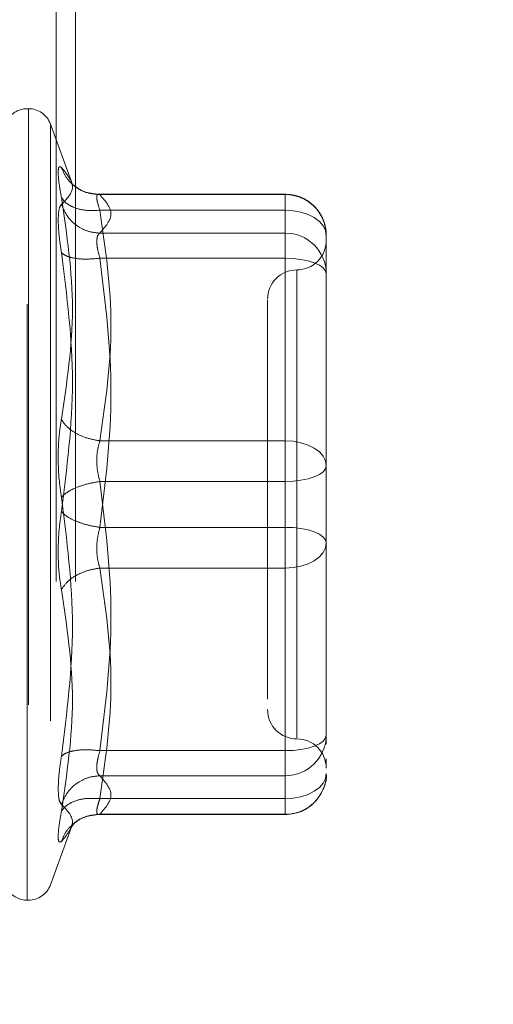
# Model space of a CAD drawing. Units: inches. Extents: x 0 to 23.4, y 0 to 16.5.
# Drawn here: x 12 to 12.1, y 7.5 to 7.7 of the extents above; entities that cross this region are included whole.
import ezdxf

# ---------------------------------------------------------------- set-up
doc = ezdxf.new("R2010")
doc.units = ezdxf.units.IN
doc.header["$MEASUREMENT"] = 0
doc.linetypes.add('HIDDEN', pattern=[0.07500000000000001, 0.05, -0.025])
doc.styles.add('SLDTEXTSTYLE0', font='TXT', dxfattribs={"width": 0.75})
doc.dimstyles.new('SLDDIMSTYLE1', dxfattribs={"dimtxt": 0.125, "dimasz": 0.13, "dimexe": 0, "dimexo": 0.0625, "dimgap": 0.03125, "dimtad": 0, "dimtih": 1, "dimtoh": 1, "dimlfac": 4, "dimrnd": 1e-09, "dimzin": 4, "dimdsep": 46, "dimtxsty": 'SLDTEXTSTYLE0', "dimsah": 1, "dimcen": 0.09, "dimadec": 0, "dimazin": 1, "dimtfac": 1, "dimtofl": 0, "dimtmove": 0, "dimatfit": 3, "dimfxl": 1, "dimfrac": 2, "dimtolj": 1, "dimtzin": 12, "dimarcsym": 0})

# ---------------------------------------------------------------- blocks, each defined once
blk = doc.blocks.new('_D_7')
at = {"color": 7, "linetype": 'Continuous', "lineweight": 0}
for p, q in [((12.2194134073, 10.4450296017), (11.8501386971, 10.4450296017)), ((11.9751386971, 10.4450296017), (11.9751386971, 7.9507688915)), ((11.7673261919, 7.9507688938), (12.1829511839, 7.9507688938)), ((12.1829511839, 7.7015501399), (11.7673261919, 7.7015501399)), ((11.9751386971, 5.4450296017), (11.9751386971, 7.7015501422)), ((12.2194134073, 5.4450296017), (11.8501386971, 5.4450296017))]:
    blk.add_line(p, q, dxfattribs=at)
for centre, start, end in [((11.7673261919, 7.8261595168), 90, 270), ((12.1829511839, 7.8261595168), 270, 90)]:
    blk.add_arc(centre, 0.1246093769601773, start, end, dxfattribs=at)
for points in [[(11.9751386971, 10.4450296017), (11.9551386971, 10.3150296017), (11.9951386971, 10.3150296017)], [(11.9751386971, 5.4450296017), (11.9951386971, 5.5750296017), (11.9551386971, 5.5750296017)]]:
    blk.add_solid(points, dxfattribs=at)
at = {"color": 7, "linetype": 'Continuous', "lineweight": 0, "insert": (11.7673261919, 7.8880742451, -0.024103248), "char_height": 0.125, "attachment_point": 1, "style": 'SLDTEXTSTYLE0'}
blk.add_mtext('20.00', dxfattribs=at)

msp = doc.modelspace()

# ---------------------------------------------------------------- linework, layer by layer
at = {"color": 7, "linetype": 'HIDDEN', "lineweight": 0}
for p, q in [((12.0380884073, 5.7965921017), (12.0380884073, 10.0934671017)), ((12.0413384073, 5.7965921017), (12.0413384073, 10.0934671017)), ((12.0334566876, 7.6759469245), (12.0332606543, 7.6759469245)), ((12.0332606543, 7.5431305838), (12.0332606543, 7.675761727)), ((12.0334566876, 7.6758892495), (12.0334566876, 7.5432581063)), ((12.0408537016, 7.6631978288), (12.0371562648, 7.6733564527)), ((12.0371562648, 7.6732066216), (12.0371562648, 7.5458132117)), ((12.0765677409, 7.661586466), (12.0448874584, 7.661586466)), ((12.0454541078, 7.6615257455), (12.0765677409, 7.6615257455)), ((12.0765677409, 7.6589016415), (12.0765677409, 7.6615864528)), ((12.0765677409, 7.6615257455), (12.0765677409, 7.6550518483)), ((12.0765677409, 7.6589016415), (12.0454541078, 7.6589016415)), ((12.0765677409, 7.6201887532), (12.0765677409, 7.6589016415)), ((12.0765677409, 7.6550518483), (12.0454541078, 7.6550518483)), ((12.0765677409, 7.6550518483), (12.0765677409, 7.6536805821)), ((12.0765677409, 7.6536805821), (12.0765677409, 7.650846909)), ((12.0834575047, 7.6456839145), (12.0834575047, 7.6546967023)), ((12.0765677409, 7.650846909), (12.0454541078, 7.650846909)), ((12.0765677409, 7.650846909), (12.0765677409, 7.6056601234)), ((12.0785362448, 7.648813652), (12.0785362448, 7.5703046666)), ((12.0834575047, 7.6249966017), (12.0834575047, 7.6456839145)), ((12.0834575047, 7.6377028225), (12.0834575047, 7.626719141)), ((12.0834575047, 7.6159838139), (12.0834575047, 7.6249966017)), ((12.0454541078, 7.6201887532), (12.0765677409, 7.6201887532)), ((12.0765677409, 7.6133597099), (12.0765677409, 7.6201887532)), ((12.0834575047, 7.6054638313), (12.0834575047, 7.6159838139)), ((12.0765677409, 7.6133597099), (12.0454541078, 7.6133597099)), ((12.0765677409, 7.5681729243), (12.0765677409, 7.6133597099)), ((12.0765677409, 7.6056601234), (12.0454541078, 7.6056601234)), ((12.0765677409, 7.6056601234), (12.0765677409, 7.5988310802)), ((12.0834575047, 7.5813170108), (12.0834575047, 7.6054638313)), ((12.0834575047, 7.603741292), (12.0834575047, 7.6030360195)), ((12.0765677409, 7.5988310802), (12.0454541078, 7.5988310802)), ((12.0765677409, 7.5988310802), (12.0765677409, 7.5601181918)), ((12.0834575047, 7.5847618927), (12.0834575047, 7.5940232317)), ((12.073614985, 7.5822210314), (12.073614985, 7.5768189925)), ((12.0834575047, 7.5707970283), (12.0834575047, 7.5813170108)), ((12.0834575047, 7.5813170108), (12.0834575047, 7.574424207)), ((12.0834575047, 7.5692898335), (12.0834575047, 7.5707970283)), ((12.0454541078, 7.5681729243), (12.0765677409, 7.5681729243)), ((12.0765677409, 7.5653392512), (12.0765677409, 7.5681729243)), ((12.0834575047, 7.5658303258), (12.0834575047, 7.5668099688)), ((12.0454541078, 7.563967985), (12.0765677409, 7.563967985)), ((12.0765677409, 7.563967985), (12.0765677409, 7.5653392512)), ((12.0765677409, 7.5574940878), (12.0765677409, 7.563967985)), ((12.0454541078, 7.5601181918), (12.0765677409, 7.5601181918)), ((12.0765677409, 7.5601181918), (12.0765677409, 7.5574333806)), ((12.0448874584, 7.5574333673), (12.0765677409, 7.5574333673)), ((12.0454541078, 7.5574940878), (12.0765677409, 7.5574940878)), ((12.0371562648, 7.5456633807), (12.0408537016, 7.5558220046)), ((12.0406506924, 7.5552688376), (12.0411074959, 7.5560096415)), ((12.0332606543, 7.5430729088), (12.0334566876, 7.5430729088))]:
    msp.add_line(p, q, dxfattribs=at)
at = {"color": 7, "linetype": 'HIDDEN', "lineweight": 0, "flags": 128}
for points in [[(12.0834575047, 7.6546967023), (12.0833251198, 7.6555170452), (12.0829330526, 7.6563058629), (12.0822963701, 7.6570328414), (12.0814395396, 7.6576700433), (12.0803954886, 7.6581929815), (12.0792043393, 7.6585815596), (12.0779118671, 7.6588208448), (12.0765677409, 7.6589016415)], [(12.0765677409, 7.650846909), (12.0779118671, 7.6507964876), (12.0792043393, 7.650647161), (12.0803954886, 7.6504046677), (12.0814395396, 7.6500783267), (12.0822963701, 7.6496806791), (12.0829330526, 7.6492270062), (12.0833251198, 7.6487347423), (12.0834575047, 7.6482228051)], [(12.0765677409, 7.6201887532), (12.0779118671, 7.6201079564), (12.0792043393, 7.6198686712), (12.0803954886, 7.6194800931), (12.0814395396, 7.6189571549), (12.0822963701, 7.618319953), (12.0829330526, 7.6175929745), (12.0833251198, 7.6168041568), (12.0834575047, 7.6159838139)], [(12.0834575047, 7.6159838139), (12.0833251198, 7.6154718766), (12.0829330526, 7.6149796128), (12.0822963701, 7.6145259398), (12.0814395396, 7.6141282922), (12.0803954886, 7.6138019512), (12.0792043393, 7.6135594579), (12.0779118671, 7.6134101313), (12.0765677409, 7.6133597099)], [(12.0834575047, 7.6030360195), (12.0833251198, 7.6035479567), (12.0829330526, 7.6040402206), (12.0822963701, 7.6044938935), (12.0814395396, 7.6048915411), (12.0803954886, 7.6052178821), (12.0792043393, 7.6054603754), (12.0779118671, 7.605609702), (12.0765677409, 7.6056601234)], [(12.0834575047, 7.6030360195), (12.0833251198, 7.6022156765), (12.0829330526, 7.6014268589), (12.0822963701, 7.6006998804), (12.0814395396, 7.6000626784), (12.0803954886, 7.5995397402), (12.0792043393, 7.5991511621), (12.0779118671, 7.5989118769), (12.0765677409, 7.5988310802)], [(12.0765677409, 7.5681729243), (12.0779118671, 7.5682233458), (12.0792043393, 7.5683726723), (12.0803954886, 7.5686151656), (12.0814395396, 7.5689415066), (12.0822963701, 7.5693391542), (12.0829330526, 7.5697928272), (12.0833251198, 7.570285091), (12.0834575047, 7.5707970283)], [(12.0834575047, 7.5643231311), (12.0833251198, 7.5635027881), (12.0829330526, 7.5627139705), (12.0822963701, 7.561986992), (12.0814395396, 7.56134979), (12.0803954886, 7.5608268518), (12.0792043393, 7.5604382737), (12.0779118671, 7.5601989885), (12.0765677409, 7.5601181918)]]:
    msp.add_lwpolyline(points, dxfattribs=at)
at = {"color": 7, "linetype": 'HIDDEN', "lineweight": 0}
for centre, radius, start, end in [((12.0332606543, 7.6720099167), 0.0039370078740157, 90, 137.1233651511), ((12.0334566876, 7.6720099167), 0.0039370078740167, 20, 90), ((12.0765979674, 7.654666207), 0.0068596050759605, 0.254716528, 90.2524716574), ((12.0765979674, 7.6481923098), 0.0068596050759605, 0.2547165281, 90.2524716574), ((12.0785362448, 7.6538012552), 0.0049212598425203, 270, 0), ((12.0785362448, 7.6439587356), 0.0049212598425203, 90, 180), ((12.0785362448, 7.5750610978), 0.0049212598425203, 180, 270), ((12.0765979674, 7.5708275235), 0.0068596050759537, 269.7475283425, 359.745283472), ((12.0785362448, 7.5652185781), 0.0049212598425203, 0, 90), ((12.0765979674, 7.5643536263), 0.0068596050759554, 269.7475283425, 359.745283472), ((12.0332606543, 7.5470099167), 0.0039370078740164, 215.114281521, 270), ((12.0334566876, 7.5470099167), 0.0039370078740167, 270, 340)]:
    msp.add_arc(centre, radius, start, end, dxfattribs=at)
for points, knots in [([(12.03897984763318, 7.66104265538271), (12.03882828767588, 7.661921320568031), (12.03852654022987, 7.663670694085225), (12.03841099253389, 7.665387894732699), (12.03852745158397, 7.66634029359617), (12.03882857825819, 7.666172868104327), (12.03897984763318, 7.666088762803545)], [0, 0, 0, 0, 0.2514512723331692, 0.5006254988057254, 0.749141888948237, 1, 1, 1, 1]), ([(12.03897984763318, 7.666088762803545), (12.03990724647854, 7.664952327819305), (12.04175895511905, 7.662683243174416), (12.03990518596594, 7.660802812385095), (12.03897984763318, 7.659864165472914)], [0, 0, 0, 0, 0.5008341080619936, 1, 1, 1, 1]), ([(12.04545410781558, 7.661525745483863), (12.04465745083159, 7.661592891544954), (12.04306424695342, 7.661727174388239), (12.04112012823058, 7.66286879313649), (12.03971510417331, 7.664364913001924), (12.03922492523657, 7.665514164748394), (12.038979847633, 7.666088762803943)], [0, 0, 0, 0, 0.2797722220252812, 0.5595057824005047, 0.779763553381732, 1, 1, 1, 1]), ([(12.04514290652747, 7.661573609915349), (12.04432849462093, 7.661669516051589), (12.0426788918682, 7.661863775277264), (12.04144047531628, 7.662793202917108), (12.04081346728891, 7.663263770425382)], [0, 0, 0, 0, 0.4937018353004338, 1, 1, 1, 1]), ([(12.04545410781558, 7.661525745483864), (12.04530456514863, 7.661561223183567), (12.0450085420755, 7.661631452088185), (12.04489099569713, 7.661133671421446), (12.04500854197411, 7.660234130217723), (12.04530456514336, 7.659348856972123), (12.04545410781558, 7.658901641549303)], [0, 0, 0, 0, 0.2525862439340469, 0.5000001516977716, 0.7474139824295869, 0.9999999999999999, 0.9999999999999999, 0.9999999999999999, 0.9999999999999999]), ([(12.08342429109885, 7.654724639010821), (12.08335274961588, 7.655527552800858), (12.08320792239929, 7.657152956196892), (12.08190595656864, 7.659261110779981), (12.08021263505125, 7.660656557086137), (12.07837549357868, 7.661445388069568), (12.07718564893389, 7.661538244165837), (12.07656774088615, 7.661586466031959)], [0, 0, 0, 0, 0.2226227822583221, 0.450673323596619, 0.6686601522873681, 0.827929167613143, 1, 1, 1, 1]), ([(12.03897984132765, 7.659864160516666), (12.03882517805161, 7.659649486629929), (12.03851725945717, 7.659222093113113), (12.03847204476309, 7.657919839174833), (12.03844954078813, 7.657271689483464)], [0, 0, 0, 0, 0.5022862497725775, 1, 1, 1, 1]), ([(12.03897984763318, 7.623820541038378), (12.03990724647854, 7.62997478938469), (12.04175895511905, 7.642262787041489), (12.03990518596594, 7.654789665115632), (12.03897984763318, 7.66104265538271)], [0, 0, 0, 0, 0.5008341080619947, 1, 1, 1, 1]), ([(12.04545410781558, 7.658901641549302), (12.04465745083159, 7.658860710887086), (12.04306424695342, 7.658778855218852), (12.04112012823058, 7.659281019109081), (12.03971510417331, 7.660057140226601), (12.03922492523657, 7.660714160933058), (12.038979847633, 7.661042655383072)], [0, 0, 0, 0, 0.2797722220252503, 0.5595057824005023, 0.7797635533817049, 0.9999999999999999, 0.9999999999999999, 0.9999999999999999, 0.9999999999999999]), ([(12.038979847633, 7.659864165473269), (12.03930785352812, 7.659126026007403), (12.03996381999131, 7.657649849078971), (12.04169123037757, 7.656137281308365), (12.04357584140679, 7.655242317911856), (12.04482803921899, 7.655115336112104), (12.04545410781558, 7.655051848285828)], [0, 0, 0, 0, 0.2797722220252748, 0.5595057824004867, 0.7797635533817169, 1, 1, 1, 1]), ([(12.03844954078813, 7.657271689483463), (12.03847204508077, 7.656496662485047), (12.03851726058718, 7.654939482316086), (12.03882517804949, 7.652835155708317), (12.03897984134678, 7.651778177356721)], [0, 0, 0, 0, 0.4977118344209738, 1, 1, 1, 1]), ([(12.04492380097054, 7.653680582115371), (12.04494729229873, 7.654016139633672), (12.0449950472351, 7.654698286160641), (12.04529944673312, 7.654932730454057), (12.04545410781558, 7.655051848285828)], [0, 0, 0, 0, 0.4919141343335917, 0.9999999999999999, 0.9999999999999999, 0.9999999999999999, 0.9999999999999999]), ([(12.04545410781558, 7.650846908988957), (12.04529944673345, 7.651391479228905), (12.04499504730272, 7.652463286491236), (12.04494729231746, 7.653279215294974), (12.04492380097054, 7.653680582115371)], [0, 0, 0, 0, 0.5080859769174134, 1, 1, 1, 1]), ([(12.03897984763303, 7.651778138425796), (12.03990283009067, 7.644539783817241), (12.04175894175777, 7.629983500186642), (12.03990958228787, 7.615575039999681), (12.03897984763303, 7.60833142675052)], [0, 0, 0, 0, 0.4972666645034941, 1, 1, 1, 1]), ([(12.04545410781558, 7.650846908988957), (12.04465745083159, 7.650771546133905), (12.04306424695342, 7.650620830838177), (12.04112012823058, 7.650812629646028), (12.03971510417331, 7.651209105189065), (12.03922492523657, 7.651588466801858), (12.038979847633, 7.651778138425789)], [0, 0, 0, 0, 0.2797722220252939, 0.5595057824005004, 0.7797635533817505, 1, 1, 1, 1]), ([(12.07361498498063, 7.643796354155855), (12.07361498498063, 7.643804469771138), (12.07361498498063, 7.643825431193668), (12.07361498498063, 7.642267233057641), (12.07361498498063, 7.638496246308998), (12.07361498498063, 7.631038643021155), (12.07361498498063, 7.621017848711475), (12.07361498498063, 7.6121228766291), (12.07361498498063, 7.605047367190004), (12.07361498498063, 7.598179170096547), (12.07361498498063, 7.589880034513219), (12.07361498498063, 7.585231297456128), (12.07361498498063, 7.582221031355448)], [0, 0, 0, 0, 0.0519981425124845, 0.1343034382512638, 0.2166705469477135, 0.3679987802312029, 0.5193270135146929, 0.6016322814294325, 0.6839993622812796, 0.7663046580201062, 0.84867176671651, 1, 1, 1, 1]), ([(12.03897984763318, 7.610688406570121), (12.03882828767588, 7.611791331360888), (12.03852654022988, 7.613987193280357), (12.03841099253388, 7.617521031354817), (12.03852745158396, 7.620941893328796), (12.03882857825819, 7.622857996735422), (12.03897984763318, 7.623820541038378)], [0, 0, 0, 0, 0.2514512723353075, 0.5006254988053528, 0.749141888948041, 1, 1, 1, 1]), ([(12.04545410781558, 7.620188753155232), (12.04465745083159, 7.620331262071374), (12.04306424695342, 7.620616260210388), (12.04112012823058, 7.621566080150789), (12.03971510417331, 7.622665724473184), (12.03922492523657, 7.623435614606863), (12.038979847633, 7.623820541038478)], [0, 0, 0, 0, 0.2797722220253092, 0.5595057824005414, 0.7797635533817364, 1, 1, 1, 1]), ([(12.04545410781558, 7.620188753155233), (12.04530456514863, 7.619687571290592), (12.04500854207551, 7.618695470515662), (12.04489099569713, 7.616906035600494), (12.04500854197411, 7.615059041157132), (12.04530456514336, 7.613930046583335), (12.04545410781558, 7.613359709923801)], [0, 0, 0, 0, 0.2525862439478922, 0.5000001517163856, 0.7474139824434869, 1, 1, 1, 1]), ([(12.04545410781558, 7.613359709923801), (12.04465745083159, 7.61322095687998), (12.04306424695342, 7.612943469966588), (12.04112012823058, 7.612229154271023), (12.03971510417331, 7.61145505323169), (12.03922492523657, 7.610943947209754), (12.038979847633, 7.610688406570129)], [0, 0, 0, 0, 0.2797722220252579, 0.5595057824004729, 0.7797635533816469, 1, 1, 1, 1]), ([(12.03897984763318, 7.567241694895158), (12.03990724647854, 7.574532378225709), (12.04175895511905, 7.589089460527399), (12.03990518596594, 7.603496769390864), (12.03897984763318, 7.610688406570121)], [0, 0, 0, 0, 0.5008341080619957, 1, 1, 1, 1]), ([(12.03897984763318, 7.608331426750529), (12.03882828729062, 7.607228503574471), (12.03852653872066, 7.605032642272549), (12.03841099271579, 7.60149880170861), (12.0385274521581, 7.598077939108832), (12.0388285785857, 7.596161835427546), (12.03897984763318, 7.595199292282272)], [0, 0, 0, 0, 0.2514509957509797, 0.5006255402780327, 0.7491422474551899, 0.9999999999999999, 0.9999999999999999, 0.9999999999999999, 0.9999999999999999]), ([(12.038979847633, 7.60833142675052), (12.03930785352812, 7.608006139790387), (12.03996381999131, 7.60735561082144), (12.04169123037757, 7.60655504022179), (12.04357584140679, 7.605971825831854), (12.04482803921899, 7.605764020855233), (12.04545410781558, 7.605660123396849)], [0, 0, 0, 0, 0.2797722220253024, 0.5595057824005428, 0.7797635533817111, 1, 1, 1, 1]), ([(12.04545410781558, 7.598831080165418), (12.04530456514864, 7.599332262030044), (12.04500854207552, 7.600324362804957), (12.04489099569716, 7.602113797720105), (12.04500854197413, 7.60396079216348), (12.04530456514336, 7.6050897867373), (12.04545410781558, 7.605660123396851)], [0, 0, 0, 0, 0.2525862439415277, 0.5000001517081031, 0.7474139824374967, 1, 1, 1, 1]), ([(12.08345750466568, 7.594023231665633), (12.08345750466567, 7.597181156679443), (12.08345750466568, 7.60037052421674), (12.08345750466568, 7.603708385498317), (12.08345750466568, 7.603741291954068)], [0, 0, 0, 0, 0.9901414549692296, 1, 1, 1, 1]), ([(12.038979847633, 7.595199292282171), (12.03930785352812, 7.595687671977532), (12.03996381999131, 7.596664363879192), (12.04169123037757, 7.597774117473895), (12.04357584140679, 7.598519820188923), (12.04482803921899, 7.598727330188445), (12.04545410781558, 7.598831080165417)], [0, 0, 0, 0, 0.2797722220251983, 0.5595057824004073, 0.7797635533817282, 0.9999999999999999, 0.9999999999999999, 0.9999999999999999, 0.9999999999999999]), ([(12.03897984763318, 7.595199292282272), (12.03990724647854, 7.58904504393596), (12.04175895511905, 7.576757046279161), (12.03990518596594, 7.564230168205019), (12.03897984763318, 7.557977177937941)], [0, 0, 0, 0, 0.5008341080619919, 1, 1, 1, 1]), ([(12.04545410781558, 7.568172924331694), (12.04465745083159, 7.568248287186744), (12.04306424695342, 7.568399002482472), (12.04112012823058, 7.568207203674621), (12.03971510417331, 7.567810728131584), (12.03922492523657, 7.567431366518792), (12.038979847633, 7.567241694894861)], [0, 0, 0, 0, 0.279772222025292, 0.5595057824005802, 0.7797635533817857, 1, 1, 1, 1]), ([(12.04545410781558, 7.568172924331695), (12.04530456514863, 7.567636264767383), (12.0450085420755, 7.566573935087878), (12.04489099569713, 7.565282280839493), (12.04500854197412, 7.564334827599818), (12.04530456514336, 7.564091106271574), (12.04545410781558, 7.563967985034822)], [0, 0, 0, 0, 0.2525862439336675, 0.5000001516972585, 0.7474139824292239, 1, 1, 1, 1]), ([(12.03844954078813, 7.561748143837187), (12.03847204440189, 7.562523170281387), (12.03851725851153, 7.564080348208769), (12.0388251774294, 7.566184677181443), (12.03897984134678, 7.567241655962183)], [0, 0, 0, 0, 0.4977121949726046, 1, 1, 1, 1]), ([(12.038979847633, 7.559155667847382), (12.03930785352812, 7.559893807313246), (12.03996381999131, 7.561369984241678), (12.04169123037757, 7.562882552012285), (12.04357584140679, 7.563777515408794), (12.04482803921899, 7.563904497208545), (12.04545410781558, 7.563967985034822)], [0, 0, 0, 0, 0.2797722220252656, 0.559505782400538, 0.7797635533817308, 1, 1, 1, 1]), ([(12.07656774088615, 7.557433367288692), (12.07747248844777, 7.557533014120736), (12.07878427929597, 7.557677491771598), (12.08054050918279, 7.55862200788221), (12.08195625214225, 7.559834093525615), (12.08305930994406, 7.561779026324121), (12.08359003306507, 7.563411383790918), (12.0834395915728, 7.564262305791867), (12.08343082667401, 7.564311881511356)], [0, 0, 0, 0, 0.2500665496892139, 0.3625707603298847, 0.551128814672015, 0.7594326671776147, 0.9859842634259152, 1, 1, 1, 1]), ([(12.03897984763318, 7.559155667847736), (12.03882518188381, 7.559370342528683), (12.03851726045094, 7.559797734731706), (12.03847204499062, 7.561099995284391), (12.03844954078813, 7.561748143837187)], [0, 0, 0, 0, 0.5022896520529846, 1, 1, 1, 1]), ([(12.04545410781558, 7.560118191771347), (12.04465745083159, 7.560159122433563), (12.04306424695342, 7.560240978101799), (12.04112012823058, 7.559738814211568), (12.03971510417331, 7.558962693094048), (12.03922492523657, 7.558305672387592), (12.038979847633, 7.557977177937577)], [0, 0, 0, 0, 0.2797722220252837, 0.5595057824004921, 0.7797635533817106, 1, 1, 1, 1]), ([(12.03897984763303, 7.552931070516697), (12.03990283009067, 7.554059570497413), (12.04175894175777, 7.556328976555107), (12.03990958228787, 7.55821000975341), (12.03897984763303, 7.559155667847373)], [0, 0, 0, 0, 0.4972666645034977, 1, 1, 1, 1]), ([(12.04545410781558, 7.557494087836788), (12.04530456514863, 7.557458610137084), (12.0450085420755, 7.557388381232466), (12.04489099569714, 7.557886161899211), (12.04500854197412, 7.558785703102934), (12.04530456514336, 7.559670976348532), (12.04545410781558, 7.560118191771348)], [0, 0, 0, 0, 0.2525862439355331, 0.5000001516998395, 0.7474139824311465, 1, 1, 1, 1]), ([(12.03897984763303, 7.557977177937569), (12.03882862190784, 7.557100328710857), (12.03852753976817, 7.555354569905461), (12.03840977648123, 7.5536313540787), (12.03853119657018, 7.552691334532999), (12.03883001738192, 7.552851008959705), (12.03897984763303, 7.552931070516697)], [0, 0, 0, 0, 0.2510193165481555, 0.4997657166574719, 0.7491800258017679, 1, 1, 1, 1]), ([(12.04545410781558, 7.557494087836786), (12.04465745083159, 7.557426941775695), (12.04306424695342, 7.55729265893241), (12.04112012823058, 7.556151040184158), (12.03971510417331, 7.554654920318725), (12.03922492523657, 7.553505668572255), (12.038979847633, 7.552931070516706)], [0, 0, 0, 0, 0.2797722220252521, 0.5595057824004038, 0.7797635533815995, 0.9999999999999999, 0.9999999999999999, 0.9999999999999999, 0.9999999999999999]), ([(12.04081346728892, 7.555756062895282), (12.04144047531629, 7.556226630403551), (12.04267889186821, 7.557156058043388), (12.04432849462093, 7.557350317269062), (12.04514290652747, 7.5574462234053)], [0, 0, 0, 0, 0.506298164699546, 1, 1, 1, 1])]:
    msp.add_open_spline(points, degree=3, knots=knots, dxfattribs=at)
for points in [[(12.04545410781558, 7.655051848285828), (12.04638047743508, 7.656130831152167), (12.04823321667407, 7.658288796884845), (12.04638047743508, 7.660446762617524), (12.04545410781558, 7.661525745483863)], [(12.04545410781558, 7.658901641549301), (12.04638047743508, 7.652449493483623), (12.04823321667408, 7.639545197352266), (12.04638047743508, 7.62664090122091), (12.04545410781558, 7.620188753155232)], [(12.04545410781558, 7.605660123396849), (12.04638047743508, 7.613191254328867), (12.04823321667408, 7.628253516192903), (12.04638047743508, 7.643315778056937), (12.04545410781558, 7.650846908988955)], [(12.08345750466567, 7.624996601655015), (12.08345750466567, 7.621814654839208), (12.08345750466567, 7.615450761207595), (12.08345750466567, 7.608792807951962), (12.08345750466567, 7.605463831324146)], [(12.04545410781558, 7.6133597099238), (12.04638047743508, 7.605828578991782), (12.04823321667407, 7.590766317127747), (12.04638047743508, 7.575704055263712), (12.04545410781558, 7.568172924331694)], [(12.04545410781558, 7.560118191771346), (12.04638047743508, 7.566570339837025), (12.04823321667408, 7.579474635968381), (12.04638047743508, 7.592378932099739), (12.04545410781558, 7.598831080165416)], [(12.04545410781558, 7.563967985034822), (12.04638047743508, 7.562889002168482), (12.04823321667408, 7.560731036435803), (12.04638047743508, 7.558573070703125), (12.04545410781558, 7.557494087836786)]]:
    msp.add_open_spline(points, degree=3, dxfattribs=at)

# ---------------------------------------------------------------- dimensions: what is measured, and where the dimension line sits
at = {"color": 7, "linetype": 'Continuous', "lineweight": 0}
dim = msp.add_linear_dim(base=(11.9751386971, 5.4450296017), p1=(12.2694134073, 10.4450296017), p2=(12.2694134073, 5.4450296017), angle=90, dimstyle='SLDDIMSTYLE1', dxfattribs=at)
dim.commit()
dim.dimension.update_dxf_attribs({"geometry": '_D_7', "text_midpoint": (11.9751386971, 7.8261595168), "dimtype": 160})

doc.saveas('drawing.dxf')
